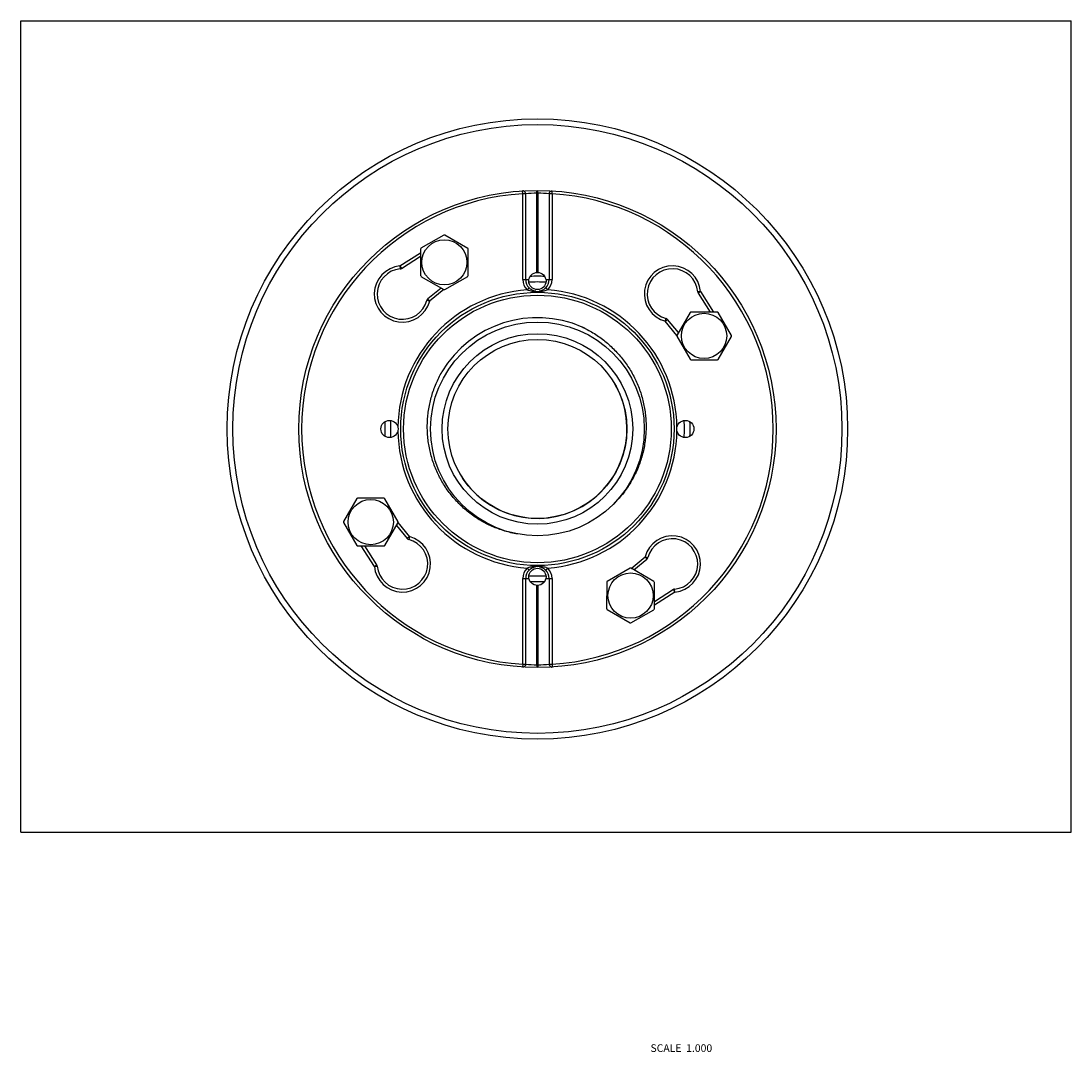
# Model space of a CAD drawing. Units: inches. Extents: x 0 to 11, y -2.3 to 8.5.
import ezdxf

# ---------------------------------------------------------------- set-up
doc = ezdxf.new("R2010")
doc.units = ezdxf.units.IN
doc.header["$LTSCALE"] = 0.605
doc.header["$MEASUREMENT"] = 0
doc.layers.get('0').update_dxf_attribs({"linetype": 'CONTINUOUS'})
doc.styles.get("Standard").update_dxf_attribs({"font": 'txt', "width": 0.8})

msp = doc.modelspace()

# ---------------------------------------------------------------- linework, layer by layer
at = {"color": 7, "linetype": 'CONTINUOUS'}
for p, q in [((0, 0), (0, 8.5)), ((0, 8.5), (11, 8.5)), ((11, 0), (11, 8.5)), ((5.257, 6.69), (5.255, 6.72)), ((5.405, 6.695), (5.405, 6.725)), ((5.415, 6.695), (5.415, 6.725)), ((5.563, 6.69), (5.565, 6.72)), ((5.257, 5.791), (5.257, 6.69)), ((5.287, 6.69), (5.257, 6.69)), ((5.287, 5.791), (5.287, 6.69)), ((5.405, 5.865), (5.405, 6.695)), ((5.415, 6.695), (5.415, 5.865)), ((5.533, 6.69), (5.533, 5.791)), ((5.563, 6.69), (5.533, 6.69)), ((5.563, 6.69), (5.563, 5.791)), ((4.431, 6.257), (4.19, 6.118)), ((4.681, 6.117), (4.44, 6.257)), ((3.97, 5.933), (4.185, 6.07)), ((4.185, 6.11), (4.185, 5.832)), ((4.685, 5.831), (4.685, 6.109)), ((3.986, 5.908), (4.185, 6.034)), ((3.97, 5.933), (3.973, 5.903)), ((3.97, 5.933), (3.986, 5.908)), ((4.189, 5.824), (4.43, 5.685)), ((4.439, 5.685), (4.68, 5.823)), ((5.257, 5.791), (5.322, 5.791)), ((5.499, 5.791), (5.563, 5.791)), ((4.401, 5.701), (4.262, 5.588)), ((4.429, 5.686), (4.281, 5.565)), ((5.302, 5.683), (5.323, 5.704)), ((5.518, 5.683), (5.497, 5.704)), ((7.119, 5.665), (7.089, 5.662)), ((7.119, 5.665), (7.093, 5.649)), ((7.093, 5.649), (7.22, 5.45)), ((7.119, 5.665), (7.255, 5.45)), ((4.281, 5.565), (4.252, 5.573)), ((4.281, 5.565), (4.262, 5.588)), ((7.01, 5.446), (6.87, 5.205)), ((7.296, 5.45), (7.017, 5.45)), ((7.442, 5.204), (7.304, 5.445)), ((6.75, 5.353), (6.758, 5.383)), ((6.75, 5.353), (6.774, 5.372)), ((6.871, 5.206), (6.75, 5.353)), ((6.887, 5.234), (6.774, 5.372)), ((6.87, 5.196), (7.009, 4.955)), ((7.303, 4.954), (7.442, 5.195)), ((7.017, 4.95), (7.295, 4.95)), ((3.518, 3.495), (3.378, 3.254)), ((3.804, 3.499), (3.525, 3.499)), ((3.95, 3.253), (3.812, 3.494)), ((3.378, 3.245), (3.517, 3.004)), ((3.811, 3.003), (3.95, 3.244)), ((3.934, 3.215), (4.047, 3.077)), ((3.949, 3.244), (4.07, 3.096)), ((4.07, 3.096), (4.047, 3.077)), ((4.07, 3.096), (4.062, 3.067)), ((3.525, 2.999), (3.803, 2.999)), ((3.702, 2.785), (3.565, 2.999)), ((3.727, 2.801), (3.601, 2.999)), ((6.391, 2.764), (6.539, 2.885)), ((6.419, 2.748), (6.558, 2.861)), ((6.539, 2.885), (6.568, 2.877)), ((6.539, 2.885), (6.558, 2.861)), ((3.702, 2.785), (3.727, 2.801)), ((3.702, 2.785), (3.732, 2.788)), ((5.302, 2.767), (5.323, 2.746)), ((5.518, 2.767), (5.497, 2.746)), ((6.382, 2.765), (6.14, 2.626)), ((6.631, 2.625), (6.391, 2.765)), ((5.257, 2.658), (5.322, 2.658)), ((5.257, 1.76), (5.257, 2.658)), ((5.287, 1.76), (5.287, 2.658)), ((5.499, 2.658), (5.563, 2.658)), ((5.533, 2.658), (5.533, 1.76)), ((5.563, 2.658), (5.563, 1.76)), ((5.405, 1.755), (5.405, 2.585)), ((5.415, 2.585), (5.415, 1.755)), ((6.136, 2.618), (6.135, 2.34)), ((6.635, 2.339), (6.636, 2.617)), ((6.834, 2.542), (6.636, 2.415)), ((6.85, 2.516), (6.834, 2.542)), ((6.85, 2.516), (6.847, 2.546)), ((6.85, 2.516), (6.635, 2.38)), ((6.14, 2.332), (6.381, 2.193)), ((6.39, 2.192), (6.631, 2.331)), ((5.257, 1.76), (5.255, 1.73)), ((5.257, 1.76), (5.287, 1.76)), ((5.405, 1.755), (5.405, 1.725)), ((5.415, 1.755), (5.415, 1.725)), ((5.533, 1.76), (5.563, 1.76)), ((5.563, 1.76), (5.565, 1.73)), ((0, 0), (11, 0))]:
    msp.add_line(p, q, dxfattribs=at)
for centre, radius in [((5.41, 4.225), 3.25), ((5.41, 4.225), 3.19), ((5.41, 4.225), 2.5), ((4.435, 5.971), 0.237), ((5.41, 5.775), 0.09), ((5.41, 4.225), 1.432), ((5.41, 4.225), 1.402), ((7.156, 5.2), 0.237), ((5.41, 4.225), 1.12), ((5.41, 4.225), 0.998), ((5.41, 4.225), 0.938), ((3.86, 4.225), 0.09), ((6.96, 4.225), 0.09), ((3.664, 3.249), 0.237), ((5.41, 2.675), 0.09), ((6.386, 2.479), 0.237)]:
    msp.add_circle(centre, radius, dxfattribs=at)
for centre, radius, start, end in [((5.41, 4.225), 2.47, 93.5491, 266.4509), ((5.409, 5.112), 1.583, 90.1463, 94.4343), ((5.41, 4.225), 2.47, 89.884, 90.116), ((5.411, 5.112), 1.583, 85.5657, 89.8537), ((5.41, 4.225), 2.47, 273.5491, 86.4509), ((4.435, 5.971), 0.286, 89.0148, 90.8144), ((4.435, 5.971), 0.286, 149.0148, 150.8144), ((4.435, 5.971), 0.286, 29.0148, 30.8144), ((3.996, 5.639), 0.295, 94.9926, 345.4285), ((3.996, 5.639), 0.265, 94.9926, 345.4285), ((3.97, 5.933), 0.03, 274.9926, 302.49), ((4.435, 5.971), 0.286, 209.0148, 210.8144), ((4.435, 5.971), 0.286, 329.0148, 330.8144), ((6.825, 5.639), 0.295, 4.9926, 255.4285), ((6.825, 5.639), 0.265, 4.9926, 255.4285), ((5.41, 5.791), 0.153, 180, 225.22), ((5.41, 5.791), 0.123, 180, 225.22), ((5.41, 4.225), 1.54, 86.6946, 93.3129), ((5.41, 4.225), 1.6, 87.2636, 92.7436), ((5.41, 5.791), 0.123, 314.78, 360), ((5.41, 5.791), 0.153, 314.78, 360), ((5.41, 4.225), 1.462, 94.2247, 179.2707), ((4.435, 5.971), 0.286, 269.0148, 270.8144), ((5.41, 6.022), 0.36, 266.4727, 273.5273), ((5.41, 5.791), 0.125, 261.9259, 278.0788), ((5.41, 4.225), 1.462, 0.724, 85.7753), ((7.119, 5.665), 0.03, 184.9926, 212.49), ((4.281, 5.565), 0.03, 129.243, 165.4285), ((5.41, 4.225), 1.166, 66.3229, 149.1765), ((7.156, 5.2), 0.286, 119.0148, 120.8144), ((7.156, 5.2), 0.286, 59.0148, 60.8144), ((5.39, 4.239), 1.161, 64.7031, 65.1458), ((5.412, 4.228), 1.162, 65.0609, 66.3226), ((5.411, 4.226), 1.165, 64.6965, 65.0614), ((6.75, 5.353), 0.03, 39.243, 75.4285), ((7.156, 5.2), 0.286, 179.0148, 180.8144), ((7.156, 5.2), 0.286, 359.0148, 0.8144), ((7.156, 5.2), 0.286, 239.0148, 240.8144), ((7.156, 5.2), 0.286, 299.0148, 300.8144), ((5.406, 4.227), 1.161, 148.6472, 149.1765), ((5.41, 4.225), 0.938, 210.0729, 30.0691), ((5.41, 4.225), 1.6, 177.2665, 182.7202), ((5.41, 4.225), 1.54, 176.6822, 183.3076), ((5.41, 4.225), 1.54, 356.6908, 3.3176), ((5.41, 4.225), 1.6, 357.2838, 2.7283), ((5.41, 4.225), 1.462, 180.724, 265.7753), ((5.41, 4.225), 1.462, 274.2247, 359.2707), ((3.664, 3.249), 0.286, 119.0148, 120.8144), ((3.664, 3.249), 0.286, 59.0148, 60.8144), ((3.664, 3.249), 0.286, 179.0148, 180.8144), ((3.664, 3.249), 0.286, 359.0148, 0.8144), ((3.996, 2.811), 0.295, 184.9926, 75.4285), ((6.824, 2.81), 0.295, 274.9926, 165.4285), ((3.664, 3.249), 0.286, 239.0148, 240.8144), ((3.996, 2.811), 0.265, 184.9926, 75.4285), ((3.664, 3.249), 0.286, 299.0148, 300.8144), ((4.07, 3.096), 0.03, 219.243, 255.4285), ((6.824, 2.81), 0.265, 274.9926, 165.4285), ((6.539, 2.885), 0.03, 309.243, 345.4285), ((3.702, 2.785), 0.03, 4.9926, 32.49), ((5.41, 2.658), 0.153, 134.78, 180), ((5.41, 2.433), 0.355, 89.9722, 93.553), ((5.41, 2.658), 0.125, 81.9212, 98.0788), ((5.41, 2.426), 0.362, 87.7012, 89.9988), ((5.41, 2.436), 0.352, 86.4453, 87.6895), ((5.41, 2.658), 0.153, 0, 45.22), ((6.386, 2.479), 0.286, 89.0148, 90.8144), ((5.41, 2.658), 0.123, 134.78, 180), ((5.41, 4.225), 1.54, 266.6879, 273.3091), ((5.41, 2.658), 0.123, 0, 45.22), ((5.41, 4.225), 1.6, 267.2644, 272.7288), ((6.386, 2.479), 0.286, 149.0148, 150.8144), ((6.386, 2.479), 0.286, 29.0148, 30.8144), ((6.85, 2.516), 0.03, 94.9926, 122.49), ((6.386, 2.479), 0.286, 209.0148, 210.8144), ((6.386, 2.479), 0.286, 329.0148, 330.8144), ((6.386, 2.479), 0.286, 269.0148, 270.8144), ((5.409, 3.337), 1.583, 265.5657, 269.8537), ((5.41, 4.225), 2.47, 269.884, 270.116), ((5.411, 3.337), 1.583, 270.1463, 274.4343)]:
    msp.add_arc(centre, radius, start, end, dxfattribs=at)
for points, knots in [([(5.287, 6.69), (5.287, 6.692), (5.286, 6.696), (5.285, 6.702), (5.282, 6.707), (5.278, 6.712), (5.273, 6.716), (5.267, 6.718), (5.261, 6.72), (5.257, 6.72), (5.255, 6.72)], [0, 0, 0, 0, 0.125571, 0.251549, 0.377116, 0.502294, 0.627135, 0.751647, 0.875917, 1, 1, 1, 1]), ([(5.533, 6.69), (5.533, 6.692), (5.534, 6.696), (5.536, 6.702), (5.539, 6.707), (5.543, 6.712), (5.547, 6.716), (5.553, 6.718), (5.559, 6.72), (5.563, 6.72), (5.565, 6.72)], [0, 0, 0, 0, 0.125571, 0.251549, 0.377116, 0.502294, 0.627134, 0.751647, 0.875917, 1, 1, 1, 1]), ([(5.388, 5.662), (5.381, 5.663), (5.366, 5.664), (5.344, 5.668), (5.326, 5.673), (5.313, 5.678), (5.306, 5.681), (5.302, 5.683)], [0, 0, 0, 0, 0.250111, 0.498668, 0.748062, 0.873737, 1, 1, 1, 1]), ([(5.393, 5.668), (5.389, 5.668), (5.383, 5.669), (5.373, 5.672), (5.364, 5.675), (5.355, 5.68), (5.347, 5.685), (5.339, 5.69), (5.331, 5.697), (5.326, 5.701), (5.323, 5.704)], [0, 0, 0, 0, 0.125267, 0.248484, 0.370679, 0.493244, 0.617163, 0.743014, 0.87083, 1, 1, 1, 1]), ([(5.388, 5.662), (5.388, 5.663), (5.389, 5.663), (5.389, 5.665), (5.39, 5.665), (5.39, 5.666), (5.39, 5.666), (5.391, 5.667), (5.391, 5.667), (5.392, 5.668), (5.392, 5.668), (5.393, 5.668)], [0, 0, 0, 0, 0.191624, 0.363651, 0.515363, 0.583527, 0.646627, 0.758069, 0.851408, 0.930059, 1, 1, 1, 1]), ([(5.497, 5.704), (5.495, 5.701), (5.49, 5.697), (5.479, 5.688), (5.468, 5.681), (5.456, 5.675), (5.447, 5.672), (5.437, 5.669), (5.431, 5.668), (5.428, 5.668)], [0, 0, 0, 0, 0.129165, 0.257201, 0.506821, 0.629334, 0.751589, 0.874842, 1, 1, 1, 1]), ([(5.432, 5.662), (5.432, 5.663), (5.432, 5.663), (5.431, 5.665), (5.431, 5.666), (5.43, 5.666), (5.429, 5.667), (5.429, 5.667), (5.428, 5.668), (5.428, 5.668), (5.428, 5.668)], [0, 0, 0, 0, 0.191676, 0.363741, 0.515474, 0.6467, 0.758132, 0.85145, 0.930076, 1, 1, 1, 1]), ([(5.518, 5.683), (5.511, 5.68), (5.497, 5.674), (5.476, 5.668), (5.454, 5.664), (5.44, 5.663), (5.432, 5.662)], [0, 0, 0, 0, 0.251958, 0.501366, 0.749914, 1, 1, 1, 1]), ([(5.887, 5.289), (5.928, 5.269), (5.988, 5.237), (6.064, 5.186), (6.118, 5.145), (6.17, 5.1), (6.236, 5.037), (6.311, 4.951), (6.375, 4.857), (6.42, 4.778), (6.449, 4.716), (6.475, 4.653), (6.498, 4.588), (6.516, 4.522), (6.53, 4.456), (6.541, 4.388), (6.547, 4.32), (6.549, 4.252), (6.547, 4.183), (6.541, 4.115), (6.531, 4.048), (6.517, 3.981), (6.499, 3.915), (6.477, 3.85), (6.451, 3.787), (6.421, 3.725), (6.388, 3.666), (6.351, 3.608), (6.311, 3.553), (6.267, 3.5), (6.236, 3.467), (6.22, 3.451)], [0, 0, 0, 0, 0.062476, 0.093737, 0.12499, 0.156239, 0.18749, 0.249969, 0.312446, 0.343698, 0.37495, 0.406203, 0.437455, 0.468708, 0.49996, 0.531213, 0.562465, 0.593717, 0.62497, 0.656223, 0.687475, 0.718727, 0.74998, 0.781233, 0.812486, 0.843737, 0.874986, 0.90624, 0.937502, 0.968763, 1, 1, 1, 1]), ([(5.2, 3.125), (5.178, 3.128), (5.133, 3.137), (5.067, 3.155), (5.001, 3.177), (4.916, 3.211), (4.814, 3.263), (4.72, 3.327), (4.649, 3.385), (4.598, 3.431), (4.551, 3.481), (4.506, 3.533), (4.465, 3.588), (4.427, 3.645), (4.393, 3.705), (4.362, 3.766), (4.335, 3.829), (4.312, 3.894), (4.293, 3.96), (4.278, 4.027), (4.266, 4.094), (4.259, 4.163), (4.256, 4.231), (4.257, 4.3), (4.262, 4.368), (4.271, 4.436), (4.285, 4.504), (4.302, 4.57), (4.323, 4.636), (4.356, 4.721), (4.386, 4.783), (4.409, 4.822)], [0, 0, 0, 0, 0.031237, 0.062485, 0.093729, 0.124971, 0.187431, 0.249899, 0.28115, 0.312404, 0.343659, 0.374915, 0.406172, 0.437429, 0.468685, 0.499941, 0.531197, 0.562452, 0.593708, 0.624963, 0.656218, 0.687473, 0.718728, 0.749984, 0.78124, 0.812495, 0.843749, 0.875002, 0.906259, 0.937523, 1, 1, 1, 1]), ([(5.302, 2.767), (5.306, 2.768), (5.313, 2.771), (5.326, 2.777), (5.344, 2.782), (5.366, 2.785), (5.381, 2.787), (5.388, 2.787)], [0, 0, 0, 0, 0.126261, 0.252028, 0.501401, 0.74994, 1, 1, 1, 1]), ([(5.323, 2.746), (5.326, 2.748), (5.331, 2.753), (5.341, 2.761), (5.352, 2.769), (5.364, 2.774), (5.373, 2.778), (5.383, 2.78), (5.389, 2.782), (5.393, 2.782)], [0, 0, 0, 0, 0.129159, 0.257171, 0.506783, 0.629274, 0.751542, 0.874842, 1, 1, 1, 1]), ([(5.388, 2.787), (5.388, 2.787), (5.389, 2.786), (5.389, 2.785), (5.39, 2.784), (5.39, 2.784), (5.39, 2.783), (5.391, 2.783), (5.391, 2.782), (5.392, 2.782), (5.392, 2.782), (5.393, 2.782)], [0, 0, 0, 0, 0.191702, 0.363788, 0.515534, 0.583707, 0.64681, 0.758237, 0.851538, 0.93013, 1, 1, 1, 1]), ([(5.432, 2.787), (5.432, 2.787), (5.432, 2.786), (5.431, 2.785), (5.431, 2.784), (5.43, 2.784), (5.43, 2.783), (5.429, 2.783), (5.429, 2.782), (5.428, 2.782), (5.428, 2.782), (5.428, 2.782)], [0, 0, 0, 0, 0.191636, 0.363672, 0.515387, 0.583552, 0.646653, 0.75809, 0.851423, 0.930066, 1, 1, 1, 1]), ([(5.428, 2.782), (5.431, 2.782), (5.437, 2.78), (5.447, 2.778), (5.456, 2.774), (5.465, 2.77), (5.473, 2.765), (5.482, 2.759), (5.49, 2.753), (5.495, 2.748), (5.497, 2.746)], [0, 0, 0, 0, 0.125269, 0.24848, 0.370679, 0.493243, 0.617162, 0.743014, 0.87083, 1, 1, 1, 1]), ([(5.432, 2.787), (5.44, 2.787), (5.454, 2.785), (5.476, 2.782), (5.494, 2.777), (5.508, 2.771), (5.514, 2.768), (5.518, 2.767)], [0, 0, 0, 0, 0.250111, 0.498667, 0.748062, 0.873737, 1, 1, 1, 1]), ([(5.287, 1.76), (5.287, 1.758), (5.286, 1.753), (5.285, 1.748), (5.282, 1.742), (5.278, 1.738), (5.273, 1.734), (5.267, 1.731), (5.261, 1.73), (5.257, 1.729), (5.255, 1.73)], [0, 0, 0, 0, 0.125571, 0.251549, 0.377116, 0.502294, 0.627134, 0.751647, 0.875917, 1, 1, 1, 1]), ([(5.533, 1.76), (5.533, 1.758), (5.534, 1.753), (5.536, 1.748), (5.539, 1.742), (5.543, 1.738), (5.547, 1.734), (5.553, 1.731), (5.559, 1.73), (5.563, 1.729), (5.565, 1.73)], [0, 0, 0, 0, 0.125571, 0.251549, 0.377116, 0.502294, 0.627135, 0.751647, 0.875917, 1, 1, 1, 1])]:
    msp.add_open_spline(points, degree=3, knots=knots, dxfattribs=at)

# ---------------------------------------------------------------- texts
at = {"color": 2, "linetype": 'CONTINUOUS', "insert": (7.241, -2.223), "char_height": 0.08, "width": 0.768, "attachment_point": 3, "line_spacing_factor": 0.9}
msp.add_mtext('SCALE  1.000', dxfattribs=at)

doc.saveas('drawing.dxf')
